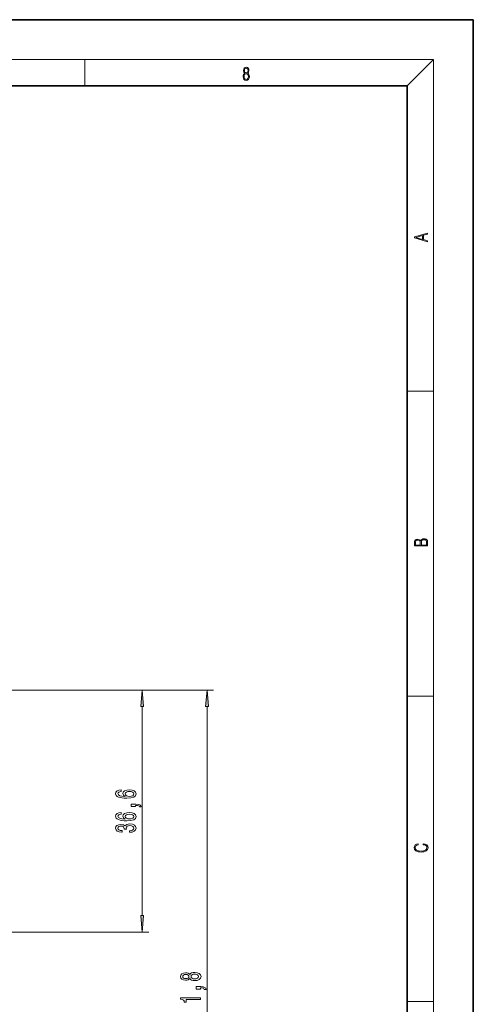
# Model space of a CAD drawing. Extents: x 0 to 420, y 0 to 297.
# Drawn here: x 351 to 420, y 148 to 297 of the extents above; entities that cross this region are included whole.
import ezdxf

# ---------------------------------------------------------------- set-up
doc = ezdxf.new("R2010")
doc.units = 0
doc.linetypes.add('DASHDOT', pattern=[18.5, 12, -3, 0.5, -3])

msp = doc.modelspace()

# ---------------------------------------------------------------- linework, layer by layer
at = {"color": 7, "lineweight": 35}
for p, q in [((420, 297), (210, 297)), ((420, 0), (420, 297)), ((410, 287), (20, 287)), ((410, 10), (410, 287))]:
    msp.add_line(p, q, dxfattribs=at)
at = {"color": 7, "lineweight": 13}
for p, q in [((16, 291), (414, 291)), ((361.25, 287), (361.25, 291)), ((410, 287), (414, 291)), ((414, 6), (414, 291)), ((410, 240.83), (414, 240.83)), ((355.41, 195.62), (370.92, 195.62)), ((355.41, 195.62), (380.73, 195.62)), ((410, 194.67), (414, 194.67)), ((369.92, 161.51), (369.92, 193.13)), ((379.73, 106.31), (379.73, 193.13)), ((349.2, 159.02), (370.92, 159.02)), ((410, 148.5), (414, 148.5))]:
    msp.add_line(p, q, dxfattribs=at)
at = {"color": 7, "linetype": 'DASHDOT', "lineweight": 13}
msp.add_line((355.41, 195.62), (276.63, 195.62), dxfattribs=at)
at = {"color": 7, "lineweight": 13}
for points in [[(385.44, 288.9), (385.33, 288.82), (385.25, 288.71), (385.2, 288.57), (385.19, 288.41), (385.22, 288.16), (385.31, 287.98), (385.46, 287.86), (385.66, 287.82), (385.85, 287.86), (386, 287.98), (386.1, 288.16), (386.13, 288.41), (386.11, 288.57), (386.06, 288.71), (385.98, 288.82), (385.88, 288.9), (386.02, 289.08), (386.07, 289.32), (386.05, 289.52), (385.96, 289.68), (385.83, 289.78), (385.66, 289.82), (385.48, 289.78), (385.35, 289.68), (385.27, 289.52), (385.24, 289.32), (385.29, 289.08)], [(385.38, 289.31), (385.4, 289.46), (385.45, 289.57), (385.54, 289.64), (385.66, 289.67), (385.77, 289.64), (385.86, 289.57), (385.91, 289.46), (385.93, 289.31), (385.91, 289.17), (385.86, 289.06), (385.77, 288.99), (385.66, 288.97), (385.54, 288.99), (385.45, 289.06), (385.4, 289.17)], [(385.33, 288.4), (385.35, 288.58), (385.41, 288.71), (385.52, 288.79), (385.66, 288.82), (385.8, 288.79), (385.9, 288.71), (385.96, 288.58), (385.99, 288.41), (385.96, 288.23), (385.9, 288.09), (385.79, 288), (385.66, 287.97), (385.52, 288), (385.42, 288.09), (385.35, 288.23)], [(413.09, 263.42), (413.09, 263.57), (412.48, 263.74), (412.48, 264.41), (413.09, 264.58), (413.09, 264.73), (411.09, 264.16), (411.09, 263.99)], [(412.32, 263.78), (411.29, 264.07), (412.32, 264.37)], [(413.09, 217.41), (413.09, 217.82), (413.09, 218.09), (413.05, 218.26), (412.97, 218.35), (412.86, 218.43), (412.72, 218.47), (412.55, 218.49), (412.37, 218.47), (412.21, 218.41), (412.1, 218.32), (412.04, 218.2), (411.97, 218.29), (411.87, 218.36), (411.75, 218.41), (411.6, 218.42), (411.35, 218.37), (411.17, 218.24), (411.11, 218.09), (411.09, 217.9), (411.09, 217.41)], [(411.26, 217.88), (411.27, 218.06), (411.33, 218.18), (411.44, 218.26), (411.62, 218.28), (411.8, 218.25), (411.9, 218.18), (411.96, 218.05), (411.97, 217.87), (411.97, 217.55), (411.26, 217.55)], [(412.93, 217.55), (412.14, 217.55), (412.14, 217.96), (412.17, 218.13), (412.24, 218.25), (412.37, 218.32), (412.54, 218.35), (412.73, 218.32), (412.85, 218.25), (412.91, 218.13), (412.93, 217.95)], [(370.14, 193.13), (369.92, 195.62), (369.7, 193.13)], [(379.95, 193.13), (379.73, 195.62), (379.51, 193.13)], [(366.73, 180.51), (366.38, 180.46), (366.12, 180.35), (365.95, 180.17), (365.9, 179.94), (365.93, 179.79), (366.01, 179.66), (366.14, 179.54), (366.33, 179.44), (366.57, 179.36), (366.86, 179.31), (367.2, 179.27), (367.59, 179.26), (368.2, 179.3), (368.65, 179.43), (368.91, 179.63), (369, 179.91), (368.93, 180.17), (368.72, 180.36), (368.4, 180.48), (368, 180.53), (367.59, 180.48), (367.27, 180.36), (367.07, 180.18), (367, 179.95), (367.09, 179.7), (367.34, 179.52), (366.86, 179.56), (366.52, 179.64), (366.32, 179.77), (366.25, 179.95), (366.28, 180.08), (366.37, 180.17), (366.52, 180.24), (366.73, 180.27)], [(368, 180.28), (368.27, 180.25), (368.48, 180.17), (368.62, 180.06), (368.66, 179.91), (368.62, 179.76), (368.49, 179.64), (368.28, 179.57), (368.01, 179.54), (367.74, 179.57), (367.53, 179.64), (367.4, 179.76), (367.36, 179.92), (367.4, 180.06), (367.53, 180.17), (367.73, 180.25)], [(368.92, 178), (368.92, 178.17), (369, 178.17), (369.21, 178.16), (369.35, 178.12), (369.45, 178.05), (369.5, 177.94), (369.79, 177.94), (369.72, 178.12), (369.56, 178.25), (369.31, 178.33), (368.97, 178.36), (368.27, 178.36), (368.27, 178)], [(366.73, 177.09), (366.38, 177.04), (366.12, 176.93), (365.95, 176.75), (365.9, 176.52), (365.93, 176.37), (366.01, 176.24), (366.14, 176.12), (366.33, 176.02), (366.57, 175.94), (366.86, 175.89), (367.2, 175.85), (367.59, 175.84), (368.2, 175.88), (368.65, 176.01), (368.91, 176.21), (369, 176.49), (368.93, 176.74), (368.72, 176.94), (368.4, 177.06), (368, 177.1), (367.59, 177.06), (367.27, 176.94), (367.07, 176.76), (367, 176.53), (367.09, 176.28), (367.34, 176.1), (366.86, 176.14), (366.52, 176.22), (366.32, 176.35), (366.25, 176.52), (366.28, 176.65), (366.37, 176.75), (366.52, 176.82), (366.73, 176.85)], [(368, 176.85), (368.27, 176.82), (368.48, 176.75), (368.62, 176.63), (368.66, 176.49), (368.62, 176.34), (368.49, 176.22), (368.28, 176.14), (368.01, 176.12), (367.74, 176.15), (367.53, 176.22), (367.4, 176.34), (367.36, 176.5), (367.4, 176.64), (367.53, 176.75), (367.73, 176.82)], [(367.98, 174.1), (368.01, 174.1), (368.42, 174.14), (368.73, 174.26), (368.93, 174.46), (369, 174.71), (368.93, 174.98), (368.74, 175.18), (368.44, 175.31), (368.05, 175.36), (367.79, 175.34), (367.59, 175.28), (367.43, 175.19), (367.31, 175.06), (367.08, 175.23), (366.7, 175.29), (366.37, 175.25), (366.11, 175.14), (365.95, 174.96), (365.9, 174.71), (365.97, 174.48), (366.16, 174.3), (366.46, 174.18), (366.86, 174.14), (366.89, 174.14), (366.89, 174.37), (366.61, 174.39), (366.41, 174.46), (366.29, 174.57), (366.25, 174.72), (366.29, 174.86), (366.38, 174.96), (366.52, 175.02), (366.72, 175.04), (366.93, 175.02), (367.08, 174.95), (367.16, 174.85), (367.19, 174.7), (367.18, 174.6), (367.53, 174.6), (367.52, 174.72), (367.56, 174.89), (367.66, 175.01), (367.83, 175.08), (368.05, 175.11), (368.3, 175.08), (368.49, 175), (368.6, 174.88), (368.64, 174.73), (368.6, 174.56), (368.47, 174.44), (368.26, 174.37), (367.98, 174.34)], [(412.44, 172.23), (412.67, 172.19), (412.84, 172.1), (412.95, 171.96), (412.98, 171.78), (412.93, 171.56), (412.75, 171.4), (412.47, 171.3), (412.09, 171.26), (411.71, 171.3), (411.43, 171.4), (411.26, 171.56), (411.2, 171.78), (411.24, 171.95), (411.33, 172.08), (411.48, 172.18), (411.68, 172.22), (411.68, 172.36), (411.42, 172.31), (411.22, 172.19), (411.09, 172.01), (411.04, 171.78), (411.11, 171.5), (411.2, 171.39), (411.32, 171.3), (411.65, 171.16), (411.85, 171.13), (412.09, 171.12), (412.33, 171.13), (412.54, 171.16), (412.87, 171.29), (413.08, 171.5), (413.15, 171.77), (413.1, 172.01), (412.96, 172.2), (412.74, 172.32), (412.44, 172.37)], [(369.7, 161.51), (369.92, 159.02), (370.14, 161.51)], [(377.11, 151.97), (377.23, 151.83), (377.4, 151.74), (377.61, 151.69), (377.87, 151.67), (378.25, 151.71), (378.55, 151.83), (378.74, 152.02), (378.82, 152.29), (378.74, 152.55), (378.55, 152.75), (378.25, 152.86), (377.87, 152.91), (377.61, 152.89), (377.4, 152.83), (377.23, 152.74), (377.11, 152.61), (377.01, 152.71), (376.87, 152.79), (376.69, 152.83), (376.48, 152.85), (376.18, 152.8), (375.93, 152.7), (375.77, 152.52), (375.71, 152.29), (375.77, 152.06), (375.93, 151.88), (376.18, 151.77), (376.48, 151.73), (376.69, 151.74), (376.87, 151.79)], [(376.52, 151.97), (376.33, 152), (376.18, 152.06), (376.09, 152.16), (376.05, 152.29), (376.09, 152.42), (376.18, 152.52), (376.33, 152.58), (376.52, 152.6), (376.71, 152.58), (376.86, 152.52), (376.96, 152.42), (376.99, 152.29), (376.96, 152.16), (376.86, 152.06), (376.71, 152)], [(377.86, 151.92), (377.63, 151.94), (377.46, 152.02), (377.35, 152.13), (377.31, 152.29), (377.35, 152.44), (377.46, 152.56), (377.63, 152.63), (377.86, 152.66), (378.11, 152.63), (378.29, 152.56), (378.41, 152.44), (378.45, 152.29), (378.41, 152.13), (378.29, 152.02), (378.11, 151.94)], [(378.73, 150.4), (378.73, 150.57), (378.81, 150.57), (379.02, 150.56), (379.17, 150.52), (379.26, 150.45), (379.31, 150.34), (379.6, 150.34), (379.53, 150.52), (379.37, 150.65), (379.12, 150.73), (378.78, 150.76), (378.08, 150.76), (378.08, 150.4)], [(378.73, 148.82), (378.73, 149.06), (375.71, 149.06), (375.71, 148.88), (375.97, 148.83), (376.15, 148.74), (376.25, 148.6), (376.29, 148.4), (376.59, 148.4), (376.59, 148.82)]]:
    msp.add_lwpolyline(points, close=True, dxfattribs=at)
for points in [[(370.14, 193.13), (369.92, 195.62), (370.14, 193.13), (369.7, 193.13)], [(379.95, 193.13), (379.73, 195.62), (379.95, 193.13), (379.51, 193.13)], [(369.7, 161.51), (369.92, 159.02), (369.7, 161.51), (370.14, 161.51)]]:
    msp.add_solid(points, dxfattribs=at)

doc.saveas('drawing.dxf')
